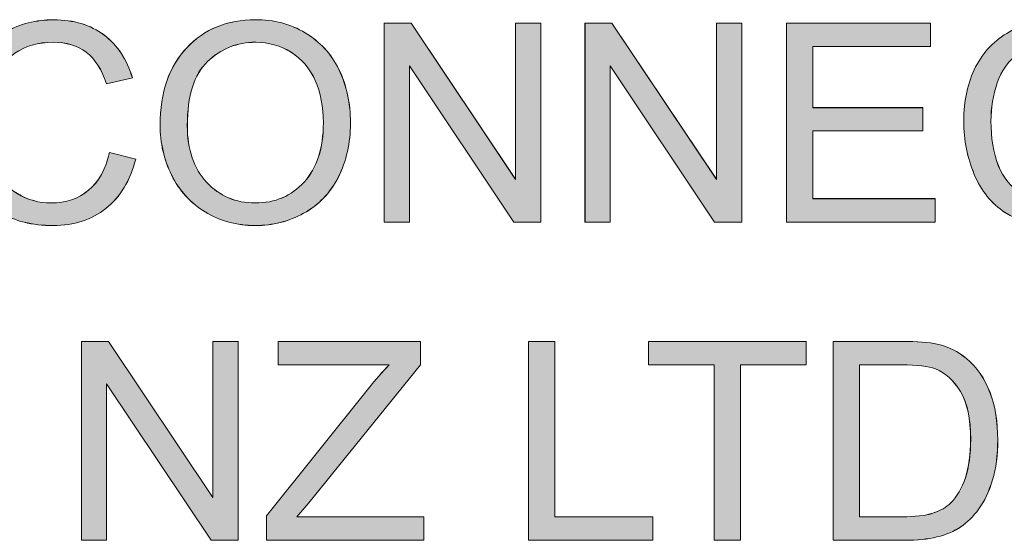
# Model space of a CAD drawing. Units: inches. Extents: x 6 to 205, y 7 to 290.
# Drawn here: x 113 to 118, y 22 to 24 of the extents above; entities that cross this region are included whole.
import ezdxf

# ---------------------------------------------------------------- set-up
doc = ezdxf.new("R2010")
doc.units = ezdxf.units.IN
doc.header["$MEASUREMENT"] = 0

# ---------------------------------------------------------------- blocks, each defined once
blk = doc.blocks.new('block 1060')
at = {"lineweight": 0}
blk.add_open_spline([(113.2389, 23.6926), (113.2389, 23.6926), (113.3788, 23.6571), (113.3788, 23.6571), (113.3495, 23.5417), (113.2968, 23.4539), (113.2203, 23.3936), (113.1438, 23.3329), (113.0505, 23.303), (112.9399, 23.303), (112.8258, 23.303), (112.7332, 23.3261), (112.6615, 23.3726), (112.5899, 23.4191), (112.5354, 23.4866), (112.4979, 23.5748), (112.4607, 23.663), (112.4417, 23.7577), (112.4417, 23.8587), (112.4417, 23.9693), (112.4631, 24.0654), (112.5051, 24.1477), (112.5471, 24.2297), (112.6074, 24.2924), (112.6853, 24.3348), (112.7628, 24.3775), (112.8489, 24.3989), (112.9423, 24.3989), (113.0481, 24.3989), (113.1376, 24.372), (113.21, 24.3179), (113.282, 24.2638), (113.3326, 24.188), (113.3609, 24.0902), (113.3609, 24.0902), (113.2227, 24.0578), (113.2227, 24.0578), (113.1983, 24.1346), (113.1624, 24.1908), (113.1156, 24.2263), (113.0691, 24.2614), (113.0102, 24.279), (112.9392, 24.279), (112.8579, 24.279), (112.7897, 24.2593), (112.7352, 24.2204), (112.6805, 24.1811), (112.6419, 24.1288), (112.6198, 24.063), (112.5974, 23.9972), (112.5864, 23.9293), (112.5864, 23.8597), (112.5864, 23.7694), (112.5995, 23.6905), (112.6257, 23.6234), (112.6522, 23.5562), (112.6932, 23.5059), (112.7483, 23.4728), (112.8041, 23.4394), (112.8641, 23.4229), (112.9285, 23.4229), (113.0071, 23.4229), (113.0735, 23.4456), (113.128, 23.4907), (113.1824, 23.5362), (113.2196, 23.6034), (113.2389, 23.6926)], degree=3, knots=[0, 0, 0, 0, 1, 1, 1, 2, 2, 2, 3, 3, 3, 4, 4, 4, 5, 5, 5, 6, 6, 6, 7, 7, 7, 8, 8, 8, 9, 9, 9, 10, 10, 10, 11, 11, 11, 12, 12, 12, 13, 13, 13, 14, 14, 14, 15, 15, 15, 16, 16, 16, 17, 17, 17, 18, 18, 18, 19, 19, 19, 20, 20, 20, 21, 21, 21, 22, 22, 22, 22], dxfattribs=at)
blk = doc.blocks.new('block 1059')
blk.add_blockref('block 1060', (0, 0))
blk = doc.blocks.new('block 1062')
at = {"lineweight": 0}
blk.add_open_spline([(113.2389, 23.6923), (113.2389, 23.6923), (113.3788, 23.6571), (113.3788, 23.6571), (113.3498, 23.5421), (113.2971, 23.4542), (113.2203, 23.3936), (113.1438, 23.3329), (113.0505, 23.3026), (112.9402, 23.3026), (112.8258, 23.3026), (112.7332, 23.3261), (112.6619, 23.3729), (112.5902, 23.4191), (112.5354, 23.4862), (112.4979, 23.5751), (112.4607, 23.663), (112.4417, 23.7577), (112.4417, 23.8583), (112.4417, 23.9696), (112.4631, 24.0654), (112.5051, 24.1474), (112.5471, 24.2294), (112.6078, 24.2921), (112.6853, 24.3351), (112.7628, 24.3778), (112.8489, 24.3985), (112.9426, 24.3985), (113.0481, 24.3985), (113.138, 24.372), (113.2103, 24.3182), (113.282, 24.2638), (113.3326, 24.1884), (113.3612, 24.0898), (113.3612, 24.0898), (113.2227, 24.0578), (113.2227, 24.0578), (113.1986, 24.1346), (113.1624, 24.1904), (113.1156, 24.2266), (113.0691, 24.2617), (113.0105, 24.2793), (112.9392, 24.2793), (112.8582, 24.2793), (112.7897, 24.2597), (112.7356, 24.2207), (112.6805, 24.1808), (112.6419, 24.1288), (112.6198, 24.0626), (112.5974, 23.9972), (112.5868, 23.9296), (112.5868, 23.8594), (112.5868, 23.7694), (112.5998, 23.6905), (112.6257, 23.623), (112.6522, 23.5565), (112.6932, 23.5059), (112.7483, 23.4728), (112.8045, 23.4394), (112.8641, 23.4229), (112.9285, 23.4229), (113.0071, 23.4229), (113.0735, 23.4453), (113.128, 23.4911), (113.1824, 23.5362), (113.22, 23.6034), (113.2389, 23.6923)], degree=3, knots=[0, 0, 0, 0, 1, 1, 1, 2, 2, 2, 3, 3, 3, 4, 4, 4, 5, 5, 5, 6, 6, 6, 7, 7, 7, 8, 8, 8, 9, 9, 9, 10, 10, 10, 11, 11, 11, 12, 12, 12, 13, 13, 13, 14, 14, 14, 15, 15, 15, 16, 16, 16, 17, 17, 17, 18, 18, 18, 19, 19, 19, 20, 20, 20, 21, 21, 21, 22, 22, 22, 22], dxfattribs=at)
blk = doc.blocks.new('block 1063')
h = blk.add_hatch(color=7)
h.dxf.hatch_style = 2
edge = h.paths.add_edge_path()
edge.add_spline(control_points=[(113.2389, 23.6923), (113.2389, 23.6923), (113.3788, 23.6571), (113.3788, 23.6571), (113.3495, 23.5421), (113.2975, 23.4542), (113.2203, 23.3936), (113.1442, 23.3329), (113.0501, 23.3026), (112.9406, 23.3026), (112.8258, 23.3026), (112.7335, 23.3261), (112.6615, 23.3729), (112.5902, 23.4191), (112.5358, 23.4862), (112.4982, 23.5751), (112.4603, 23.663), (112.4421, 23.7577), (112.4421, 23.8583), (112.4421, 23.9696), (112.4627, 24.0654), (112.5048, 24.1474), (112.5475, 24.2294), (112.6078, 24.2921), (112.6849, 24.3351), (112.7628, 24.3778), (112.8493, 24.3985), (112.943, 24.3985), (113.0477, 24.3985), (113.1383, 24.372), (113.2103, 24.3182), (113.2816, 24.2638), (113.3326, 24.1884), (113.3612, 24.0898), (113.3612, 24.0898), (113.2227, 24.0578), (113.2227, 24.0578), (113.1986, 24.1346), (113.1624, 24.1904), (113.1156, 24.2266), (113.0687, 24.2617), (113.0108, 24.2793), (112.9388, 24.2793), (112.8586, 24.2793), (112.7897, 24.2597), (112.7352, 24.2207), (112.6808, 24.1808), (112.6422, 24.1288), (112.6195, 24.0626), (112.5978, 23.9972), (112.5868, 23.9296), (112.5868, 23.8594), (112.5868, 23.7694), (112.5995, 23.6905), (112.6253, 23.623), (112.6522, 23.5565), (112.6932, 23.5059), (112.7487, 23.4728), (112.8048, 23.4394), (112.8641, 23.4229), (112.9289, 23.4229), (113.0067, 23.4229), (113.0739, 23.4453), (113.128, 23.4911), (113.1828, 23.5362), (113.2196, 23.6034), (113.2389, 23.6923)], knot_values=[0, 0, 0, 0, 1, 1, 1, 2, 2, 2, 3, 3, 3, 4, 4, 4, 5, 5, 5, 6, 6, 6, 7, 7, 7, 8, 8, 8, 9, 9, 9, 10, 10, 10, 11, 11, 11, 12, 12, 12, 13, 13, 13, 14, 14, 14, 15, 15, 15, 16, 16, 16, 17, 17, 17, 18, 18, 18, 19, 19, 19, 20, 20, 20, 21, 21, 21, 22, 22, 22, 22], degree=3, periodic=1)
at = {"lineweight": 0}
blk.add_open_spline([(113.2389, 23.6923), (113.2389, 23.6923), (113.3788, 23.6571), (113.3788, 23.6571), (113.3495, 23.5421), (113.2975, 23.4542), (113.2203, 23.3936), (113.1442, 23.3329), (113.0501, 23.3026), (112.9406, 23.3026), (112.8258, 23.3026), (112.7335, 23.3261), (112.6615, 23.3729), (112.5902, 23.4191), (112.5358, 23.4862), (112.4982, 23.5751), (112.4603, 23.663), (112.4421, 23.7577), (112.4421, 23.8583), (112.4421, 23.9696), (112.4627, 24.0654), (112.5048, 24.1474), (112.5475, 24.2294), (112.6078, 24.2921), (112.6849, 24.3351), (112.7628, 24.3778), (112.8493, 24.3985), (112.943, 24.3985), (113.0477, 24.3985), (113.1383, 24.372), (113.2103, 24.3182), (113.2816, 24.2638), (113.3326, 24.1884), (113.3612, 24.0898), (113.3612, 24.0898), (113.2227, 24.0578), (113.2227, 24.0578), (113.1986, 24.1346), (113.1624, 24.1904), (113.1156, 24.2266), (113.0687, 24.2617), (113.0108, 24.2793), (112.9388, 24.2793), (112.8586, 24.2793), (112.7897, 24.2597), (112.7352, 24.2207), (112.6808, 24.1808), (112.6422, 24.1288), (112.6195, 24.0626), (112.5978, 23.9972), (112.5868, 23.9296), (112.5868, 23.8594), (112.5868, 23.7694), (112.5995, 23.6905), (112.6253, 23.623), (112.6522, 23.5565), (112.6932, 23.5059), (112.7487, 23.4728), (112.8048, 23.4394), (112.8641, 23.4229), (112.9289, 23.4229), (113.0067, 23.4229), (113.0739, 23.4453), (113.128, 23.4911), (113.1828, 23.5362), (113.2196, 23.6034), (113.2389, 23.6923)], degree=3, knots=[0, 0, 0, 0, 1, 1, 1, 2, 2, 2, 3, 3, 3, 4, 4, 4, 5, 5, 5, 6, 6, 6, 7, 7, 7, 8, 8, 8, 9, 9, 9, 10, 10, 10, 11, 11, 11, 12, 12, 12, 13, 13, 13, 14, 14, 14, 15, 15, 15, 16, 16, 16, 17, 17, 17, 18, 18, 18, 19, 19, 19, 20, 20, 20, 21, 21, 21, 22, 22, 22, 22], dxfattribs=at)
blk = doc.blocks.new('block 1061')
for name in ['block 1062', 'block 1063']:
    blk.add_blockref(name, (0, 0))
blk = doc.blocks.new('block 1065')
at = {"lineweight": 0}
blk.add_open_spline([(113.509, 23.837), (113.509, 24.013), (113.5565, 24.1508), (113.6509, 24.2504), (113.7453, 24.3499), (113.8673, 24.3995), (114.0168, 24.3995), (114.1147, 24.3995), (114.2028, 24.3761), (114.2814, 24.3296), (114.3599, 24.2828), (114.4199, 24.2176), (114.4609, 24.1339), (114.5022, 24.0502), (114.5226, 23.9555), (114.5226, 23.8494), (114.5226, 23.7419), (114.5012, 23.6458), (114.4578, 23.561), (114.4144, 23.4759), (114.3531, 23.4118), (114.2731, 23.3681), (114.1939, 23.3247), (114.1078, 23.303), (114.0161, 23.303), (113.9162, 23.303), (113.827, 23.3267), (113.7484, 23.375), (113.6699, 23.4232), (113.6103, 23.489), (113.5696, 23.5724), (113.5293, 23.6557), (113.509, 23.7439), (113.509, 23.837)], degree=3, knots=[0, 0, 0, 0, 1, 1, 1, 2, 2, 2, 3, 3, 3, 4, 4, 4, 5, 5, 5, 6, 6, 6, 7, 7, 7, 8, 8, 8, 9, 9, 9, 10, 10, 10, 11, 11, 11, 11], dxfattribs=at)
blk = doc.blocks.new('block 1064')
blk.add_blockref('block 1065', (0, 0))
blk = doc.blocks.new('block 1067')
at = {"lineweight": 0}
blk.add_open_spline([(113.6537, 23.8349), (113.6537, 23.7071), (113.6882, 23.6065), (113.7567, 23.5331), (113.8253, 23.4597), (113.9114, 23.4229), (114.0154, 23.4229), (114.1209, 23.4229), (114.2077, 23.4601), (114.2759, 23.5341), (114.3441, 23.6086), (114.3782, 23.7136), (114.3782, 23.8501), (114.3782, 23.9365), (114.3634, 24.0116), (114.3345, 24.076), (114.3055, 24.1405), (114.2628, 24.1904), (114.2063, 24.2259), (114.1505, 24.2611), (114.0871, 24.279), (114.0175, 24.279), (113.9183, 24.279), (113.8328, 24.2449), (113.7612, 24.1766), (113.6895, 24.1084), (113.6537, 23.9944), (113.6537, 23.8349)], degree=3, knots=[0, 0, 0, 0, 1, 1, 1, 2, 2, 2, 3, 3, 3, 4, 4, 4, 5, 5, 5, 6, 6, 6, 7, 7, 7, 8, 8, 8, 9, 9, 9, 9], dxfattribs=at)
blk = doc.blocks.new('block 1066')
blk.add_blockref('block 1067', (0, 0))
blk = doc.blocks.new('block 1069')
at = {"lineweight": 0}
blk.add_open_spline([(113.509, 23.837), (113.509, 24.0127), (113.5569, 24.1505), (113.6509, 24.25), (113.7453, 24.3496), (113.8673, 24.3995), (114.0168, 24.3995), (114.115, 24.3995), (114.2028, 24.3761), (114.2814, 24.33), (114.3599, 24.2831), (114.4202, 24.2176), (114.4612, 24.1339), (114.5022, 24.0499), (114.5226, 23.9551), (114.5226, 23.8497), (114.5226, 23.7422), (114.5012, 23.6454), (114.4578, 23.5607), (114.4144, 23.4756), (114.3534, 23.4122), (114.2731, 23.3681), (114.1939, 23.3243), (114.1078, 23.3026), (114.0165, 23.3026), (113.9162, 23.3026), (113.827, 23.3271), (113.7488, 23.375), (113.6702, 23.4229), (113.6106, 23.4894), (113.5696, 23.5724), (113.5297, 23.6554), (113.509, 23.7443), (113.509, 23.837)], degree=3, knots=[0, 0, 0, 0, 1, 1, 1, 2, 2, 2, 3, 3, 3, 4, 4, 4, 5, 5, 5, 6, 6, 6, 7, 7, 7, 8, 8, 8, 9, 9, 9, 10, 10, 10, 11, 11, 11, 11], dxfattribs=at)
blk = doc.blocks.new('block 1070')
at = {"lineweight": 0}
blk.add_open_spline([(113.654, 23.8349), (113.654, 23.7071), (113.6882, 23.6065), (113.7567, 23.5331), (113.8253, 23.4601), (113.9114, 23.4229), (114.0154, 23.4229), (114.1209, 23.4229), (114.2077, 23.4601), (114.2762, 23.5341), (114.3441, 23.6086), (114.3782, 23.714), (114.3782, 23.8497), (114.3782, 23.9365), (114.3634, 24.0116), (114.3348, 24.076), (114.3055, 24.1405), (114.2628, 24.1904), (114.2063, 24.2256), (114.1505, 24.2607), (114.0871, 24.2793), (114.0178, 24.2793), (113.9183, 24.2793), (113.8328, 24.2452), (113.7615, 24.1766), (113.6895, 24.1084), (113.654, 23.9941), (113.654, 23.8349)], degree=3, knots=[0, 0, 0, 0, 1, 1, 1, 2, 2, 2, 3, 3, 3, 4, 4, 4, 5, 5, 5, 6, 6, 6, 7, 7, 7, 8, 8, 8, 9, 9, 9, 9], dxfattribs=at)
blk = doc.blocks.new('block 1071')
h = blk.add_hatch(color=7)
h.dxf.hatch_style = 2
edge = h.paths.add_edge_path()
edge.add_spline(control_points=[(113.5087, 23.837), (113.5087, 24.0127), (113.5572, 24.1505), (113.6509, 24.25), (113.745, 24.3496), (113.8673, 24.3995), (114.0165, 24.3995), (114.1153, 24.3995), (114.2025, 24.3761), (114.2814, 24.33), (114.3599, 24.2831), (114.4206, 24.2176), (114.4616, 24.1339), (114.5026, 24.0499), (114.5226, 23.9551), (114.5226, 23.8497), (114.5226, 23.7422), (114.5008, 23.6454), (114.4581, 23.5607), (114.4144, 23.4756), (114.3534, 23.4122), (114.2731, 23.3681), (114.1939, 23.3243), (114.1078, 23.3026), (114.0165, 23.3026), (113.9159, 23.3026), (113.827, 23.3271), (113.7491, 23.375), (113.6702, 23.4229), (113.611, 23.4894), (113.57, 23.5724), (113.5297, 23.6554), (113.5087, 23.7443), (113.5087, 23.837)], knot_values=[0, 0, 0, 0, 1, 1, 1, 2, 2, 2, 3, 3, 3, 4, 4, 4, 5, 5, 5, 6, 6, 6, 7, 7, 7, 8, 8, 8, 9, 9, 9, 10, 10, 10, 11, 11, 11, 11], degree=3, periodic=1)
edge = h.paths.add_edge_path()
edge.add_spline(control_points=[(113.6537, 23.8349), (113.6537, 23.7071), (113.6882, 23.6065), (113.7567, 23.5331), (113.8253, 23.4601), (113.9117, 23.4229), (114.0158, 23.4229), (114.1212, 23.4229), (114.2077, 23.4601), (114.2762, 23.5341), (114.3441, 23.6086), (114.3785, 23.714), (114.3785, 23.8497), (114.3785, 23.9365), (114.3634, 24.0116), (114.3351, 24.076), (114.3055, 24.1405), (114.2628, 24.1904), (114.2059, 24.2256), (114.1505, 24.2607), (114.0871, 24.2793), (114.0182, 24.2793), (113.9183, 24.2793), (113.8328, 24.2452), (113.7619, 24.1766), (113.6895, 24.1084), (113.6537, 23.9941), (113.6537, 23.8349)], knot_values=[0, 0, 0, 0, 1, 1, 1, 2, 2, 2, 3, 3, 3, 4, 4, 4, 5, 5, 5, 6, 6, 6, 7, 7, 7, 8, 8, 8, 9, 9, 9, 9], degree=3, periodic=1)
at = {"lineweight": 0}
for points, knots in [([(113.5087, 23.837), (113.5087, 24.0127), (113.5572, 24.1505), (113.6509, 24.25), (113.745, 24.3496), (113.8673, 24.3995), (114.0165, 24.3995), (114.1153, 24.3995), (114.2025, 24.3761), (114.2814, 24.33), (114.3599, 24.2831), (114.4206, 24.2176), (114.4616, 24.1339), (114.5026, 24.0499), (114.5226, 23.9551), (114.5226, 23.8497), (114.5226, 23.7422), (114.5008, 23.6454), (114.4581, 23.5607), (114.4144, 23.4756), (114.3534, 23.4122), (114.2731, 23.3681), (114.1939, 23.3243), (114.1078, 23.3026), (114.0165, 23.3026), (113.9159, 23.3026), (113.827, 23.3271), (113.7491, 23.375), (113.6702, 23.4229), (113.611, 23.4894), (113.57, 23.5724), (113.5297, 23.6554), (113.5087, 23.7443), (113.5087, 23.837)], [0, 0, 0, 0, 1, 1, 1, 2, 2, 2, 3, 3, 3, 4, 4, 4, 5, 5, 5, 6, 6, 6, 7, 7, 7, 8, 8, 8, 9, 9, 9, 10, 10, 10, 11, 11, 11, 11]), ([(113.6537, 23.8349), (113.6537, 23.7071), (113.6882, 23.6065), (113.7567, 23.5331), (113.8253, 23.4601), (113.9117, 23.4229), (114.0158, 23.4229), (114.1212, 23.4229), (114.2077, 23.4601), (114.2762, 23.5341), (114.3441, 23.6086), (114.3785, 23.714), (114.3785, 23.8497), (114.3785, 23.9365), (114.3634, 24.0116), (114.3351, 24.076), (114.3055, 24.1405), (114.2628, 24.1904), (114.2059, 24.2256), (114.1505, 24.2607), (114.0871, 24.2793), (114.0182, 24.2793), (113.9183, 24.2793), (113.8328, 24.2452), (113.7619, 24.1766), (113.6895, 24.1084), (113.6537, 23.9941), (113.6537, 23.8349)], [0, 0, 0, 0, 1, 1, 1, 2, 2, 2, 3, 3, 3, 4, 4, 4, 5, 5, 5, 6, 6, 6, 7, 7, 7, 8, 8, 8, 9, 9, 9, 9])]:
    blk.add_open_spline(points, degree=3, knots=knots, dxfattribs=at)
blk = doc.blocks.new('block 1068')
for name in ['block 1071', 'block 1069', 'block 1070']:
    blk.add_blockref(name, (0, 0))
blk = doc.blocks.new('block 1073')
at = {"lineweight": 0}
blk.add_lwpolyline([(114.702, 23.3209), (114.702, 24.3809), (114.8457, 24.3809), (115.4024, 23.5486), (115.4024, 24.3809), (115.5371, 24.3809), (115.5371, 23.3209), (115.3931, 23.3209), (114.8367, 24.1539), (114.8367, 23.3209), (114.702, 23.3209)], dxfattribs=at)
blk = doc.blocks.new('block 1072')
blk.add_blockref('block 1073', (0, 0))
blk = doc.blocks.new('block 1075')
at = {"lineweight": 0}
blk.add_lwpolyline([(114.7024, 23.3212), (114.7024, 24.3809), (114.846, 24.3809), (115.4024, 23.549), (115.4024, 24.3809), (115.5375, 24.3809), (115.5375, 23.3212), (115.3931, 23.3212), (114.8367, 24.1543), (114.8367, 23.3212), (114.7024, 23.3212)], dxfattribs=at)
blk = doc.blocks.new('block 1076')
h = blk.add_hatch(color=7)
h.dxf.hatch_style = 2
h.paths.add_polyline_path([(114.702, 23.3212), (114.702, 24.3809), (114.846, 24.3809), (115.4024, 23.549), (115.4024, 24.3809), (115.5375, 24.3809), (115.5375, 23.3212), (115.3931, 23.3212), (114.8367, 24.1543), (114.8367, 23.3212)])
at = {"lineweight": 0}
blk.add_lwpolyline([(114.702, 23.3212), (114.702, 24.3809), (114.846, 24.3809), (115.4024, 23.549), (115.4024, 24.3809), (115.5375, 24.3809), (115.5375, 23.3212), (115.3931, 23.3212), (114.8367, 24.1543), (114.8367, 23.3212), (114.702, 23.3212), (114.702, 23.3212)], dxfattribs=at)
blk = doc.blocks.new('block 1074')
for name in ['block 1076', 'block 1075']:
    blk.add_blockref(name, (0, 0))
blk = doc.blocks.new('block 1078')
at = {"lineweight": 0}
blk.add_lwpolyline([(115.7714, 23.3209), (115.7714, 24.3809), (115.9151, 24.3809), (116.4718, 23.5486), (116.4718, 24.3809), (116.6065, 24.3809), (116.6065, 23.3209), (116.4625, 23.3209), (115.9061, 24.1539), (115.9061, 23.3209), (115.7714, 23.3209)], dxfattribs=at)
blk = doc.blocks.new('block 1077')
blk.add_blockref('block 1078', (0, 0))
blk = doc.blocks.new('block 1080')
at = {"lineweight": 0}
blk.add_lwpolyline([(115.7717, 23.3212), (115.7717, 24.3809), (115.9154, 24.3809), (116.4718, 23.549), (116.4718, 24.3809), (116.6065, 24.3809), (116.6065, 23.3212), (116.4625, 23.3212), (115.9061, 24.1543), (115.9061, 23.3212), (115.7717, 23.3212)], dxfattribs=at)
blk = doc.blocks.new('block 1081')
h = blk.add_hatch(color=7)
h.dxf.hatch_style = 2
h.paths.add_polyline_path([(115.7721, 23.3212), (115.7721, 24.3809), (115.9154, 24.3809), (116.4718, 23.549), (116.4718, 24.3809), (116.6065, 24.3809), (116.6065, 23.3212), (116.4625, 23.3212), (115.9061, 24.1543), (115.9061, 23.3212)])
at = {"lineweight": 0}
blk.add_lwpolyline([(115.7721, 23.3212), (115.7721, 24.3809), (115.9154, 24.3809), (116.4718, 23.549), (116.4718, 24.3809), (116.6065, 24.3809), (116.6065, 23.3212), (116.4625, 23.3212), (115.9061, 24.1543), (115.9061, 23.3212), (115.7721, 23.3212), (115.7721, 23.3212)], dxfattribs=at)
blk = doc.blocks.new('block 1079')
for name in ['block 1080', 'block 1081']:
    blk.add_blockref(name, (0, 0))
blk = doc.blocks.new('block 1083')
at = {"lineweight": 0}
blk.add_lwpolyline([(116.8452, 23.3209), (116.8452, 24.3809), (117.6114, 24.3809), (117.6114, 24.2559), (116.9851, 24.2559), (116.9851, 23.931), (117.5715, 23.931), (117.5715, 23.8066), (116.9851, 23.8066), (116.9851, 23.4459), (117.6362, 23.4459), (117.6362, 23.3209), (116.8452, 23.3209)], dxfattribs=at)
blk = doc.blocks.new('block 1082')
blk.add_blockref('block 1083', (0, 0))
blk = doc.blocks.new('block 1085')
at = {"lineweight": 0}
blk.add_lwpolyline([(116.8456, 23.3212), (116.8456, 24.3809), (117.6114, 24.3809), (117.6114, 24.2559), (116.9851, 24.2559), (116.9851, 23.9307), (117.5715, 23.9307), (117.5715, 23.8066), (116.9851, 23.8066), (116.9851, 23.4463), (117.6366, 23.4463), (117.6366, 23.3212), (116.8456, 23.3212)], dxfattribs=at)
blk = doc.blocks.new('block 1086')
h = blk.add_hatch(color=7)
h.dxf.hatch_style = 2
h.paths.add_polyline_path([(116.8456, 23.3212), (116.8456, 24.3809), (117.6114, 24.3809), (117.6114, 24.2559), (116.9855, 24.2559), (116.9855, 23.9307), (117.5715, 23.9307), (117.5715, 23.8066), (116.9855, 23.8066), (116.9855, 23.4463), (117.6366, 23.4463), (117.6366, 23.3212)])
at = {"lineweight": 0}
blk.add_lwpolyline([(116.8456, 23.3212), (116.8456, 24.3809), (117.6114, 24.3809), (117.6114, 24.2559), (116.9855, 24.2559), (116.9855, 23.9307), (117.5715, 23.9307), (117.5715, 23.8066), (116.9855, 23.8066), (116.9855, 23.4463), (117.6366, 23.4463), (117.6366, 23.3212), (116.8456, 23.3212), (116.8456, 23.3212)], dxfattribs=at)
blk = doc.blocks.new('block 1084')
for name in ['block 1085', 'block 1086']:
    blk.add_blockref(name, (0, 0))
blk = doc.blocks.new('block 1088')
at = {"lineweight": 0}
blk.add_open_spline([(118.5864, 23.6926), (118.5864, 23.6926), (118.7263, 23.6571), (118.7263, 23.6571), (118.697, 23.5417), (118.6443, 23.4539), (118.5678, 23.3936), (118.4913, 23.3329), (118.3979, 23.303), (118.2874, 23.303), (118.1733, 23.303), (118.0806, 23.3261), (118.009, 23.3726), (117.9373, 23.4191), (117.8829, 23.4866), (117.8453, 23.5748), (117.8081, 23.663), (117.7892, 23.7577), (117.7892, 23.8587), (117.7892, 23.9693), (117.8106, 24.0654), (117.8526, 24.1477), (117.8946, 24.2297), (117.9549, 24.2924), (118.0328, 24.3348), (118.1103, 24.3775), (118.1964, 24.3989), (118.2898, 24.3989), (118.3955, 24.3989), (118.4851, 24.372), (118.5574, 24.3179), (118.6295, 24.2638), (118.6801, 24.188), (118.7083, 24.0902), (118.7083, 24.0902), (118.5702, 24.0578), (118.5702, 24.0578), (118.5457, 24.1346), (118.5099, 24.1908), (118.4631, 24.2263), (118.4165, 24.2614), (118.3576, 24.279), (118.2867, 24.279), (118.2054, 24.279), (118.1371, 24.2593), (118.0827, 24.2204), (118.0279, 24.1811), (117.9894, 24.1288), (117.9673, 24.063), (117.9449, 23.9972), (117.9339, 23.9293), (117.9339, 23.8597), (117.9339, 23.7694), (117.947, 23.6905), (117.9732, 23.6234), (117.9997, 23.5562), (118.0407, 23.5059), (118.0958, 23.4728), (118.1516, 23.4394), (118.2116, 23.4229), (118.276, 23.4229), (118.3545, 23.4229), (118.421, 23.4456), (118.4755, 23.4907), (118.5299, 23.5362), (118.5671, 23.6034), (118.5864, 23.6926)], degree=3, knots=[0, 0, 0, 0, 1, 1, 1, 2, 2, 2, 3, 3, 3, 4, 4, 4, 5, 5, 5, 6, 6, 6, 7, 7, 7, 8, 8, 8, 9, 9, 9, 10, 10, 10, 11, 11, 11, 12, 12, 12, 13, 13, 13, 14, 14, 14, 15, 15, 15, 16, 16, 16, 17, 17, 17, 18, 18, 18, 19, 19, 19, 20, 20, 20, 21, 21, 21, 22, 22, 22, 22], dxfattribs=at)
blk = doc.blocks.new('block 1087')
blk.add_blockref('block 1088', (0, 0))
blk = doc.blocks.new('block 1090')
at = {"lineweight": 0}
blk.add_open_spline([(118.5867, 23.6923), (118.5867, 23.6923), (118.7263, 23.6571), (118.7263, 23.6571), (118.697, 23.5421), (118.6443, 23.4542), (118.5681, 23.3936), (118.4913, 23.3329), (118.3983, 23.3026), (118.2874, 23.3026), (118.1737, 23.3026), (118.0806, 23.3261), (118.009, 23.3729), (117.9373, 23.4191), (117.8829, 23.4862), (117.8453, 23.5751), (117.8085, 23.663), (117.7892, 23.7577), (117.7892, 23.8583), (117.7892, 23.9696), (117.8109, 24.0654), (117.8526, 24.1474), (117.8946, 24.2294), (117.9549, 24.2921), (118.0328, 24.3351), (118.1106, 24.3778), (118.1964, 24.3985), (118.2898, 24.3985), (118.3959, 24.3985), (118.4851, 24.372), (118.5574, 24.3182), (118.6295, 24.2638), (118.6804, 24.1884), (118.7083, 24.0898), (118.7083, 24.0898), (118.5705, 24.0578), (118.5705, 24.0578), (118.5457, 24.1346), (118.5099, 24.1904), (118.4631, 24.2266), (118.4169, 24.2617), (118.3576, 24.2793), (118.2867, 24.2793), (118.2054, 24.2793), (118.1375, 24.2597), (118.0827, 24.2207), (118.0279, 24.1808), (117.9894, 24.1288), (117.9676, 24.0626), (117.9449, 23.9972), (117.9339, 23.9296), (117.9339, 23.8594), (117.9339, 23.7694), (117.947, 23.6905), (117.9735, 23.623), (117.9997, 23.5565), (118.0407, 23.5059), (118.0958, 23.4728), (118.1516, 23.4394), (118.2116, 23.4229), (118.276, 23.4229), (118.3549, 23.4229), (118.421, 23.4453), (118.4755, 23.4911), (118.5299, 23.5362), (118.5671, 23.6034), (118.5867, 23.6923)], degree=3, knots=[0, 0, 0, 0, 1, 1, 1, 2, 2, 2, 3, 3, 3, 4, 4, 4, 5, 5, 5, 6, 6, 6, 7, 7, 7, 8, 8, 8, 9, 9, 9, 10, 10, 10, 11, 11, 11, 12, 12, 12, 13, 13, 13, 14, 14, 14, 15, 15, 15, 16, 16, 16, 17, 17, 17, 18, 18, 18, 19, 19, 19, 20, 20, 20, 21, 21, 21, 22, 22, 22, 22], dxfattribs=at)
blk = doc.blocks.new('block 1091')
h = blk.add_hatch(color=7)
h.dxf.hatch_style = 2
edge = h.paths.add_edge_path()
edge.add_spline(control_points=[(118.5871, 23.6923), (118.5871, 23.6923), (118.7259, 23.6571), (118.7259, 23.6571), (118.6966, 23.5421), (118.6439, 23.4542), (118.5685, 23.3936), (118.4913, 23.3329), (118.3983, 23.3026), (118.287, 23.3026), (118.1737, 23.3026), (118.0806, 23.3261), (118.0086, 23.3729), (117.9373, 23.4191), (117.8829, 23.4862), (117.8453, 23.5751), (117.8085, 23.663), (117.7892, 23.7577), (117.7892, 23.8583), (117.7892, 23.9696), (117.8109, 24.0654), (117.8526, 24.1474), (117.8946, 24.2294), (117.9552, 24.2921), (118.0328, 24.3351), (118.111, 24.3778), (118.1964, 24.3985), (118.2894, 24.3985), (118.3959, 24.3985), (118.4848, 24.372), (118.5574, 24.3182), (118.6295, 24.2638), (118.6808, 24.1884), (118.7083, 24.0898), (118.7083, 24.0898), (118.5702, 24.0578), (118.5702, 24.0578), (118.5457, 24.1346), (118.5099, 24.1904), (118.4631, 24.2266), (118.4169, 24.2617), (118.3573, 24.2793), (118.2867, 24.2793), (118.2057, 24.2793), (118.1378, 24.2597), (118.0824, 24.2207), (118.0279, 24.1808), (117.9894, 24.1288), (117.9676, 24.0626), (117.9449, 23.9972), (117.9342, 23.9296), (117.9342, 23.8594), (117.9342, 23.7694), (117.9466, 23.6905), (117.9735, 23.623), (117.9993, 23.5565), (118.0407, 23.5059), (118.0958, 23.4728), (118.152, 23.4394), (118.2116, 23.4229), (118.276, 23.4229), (118.3549, 23.4229), (118.421, 23.4453), (118.4755, 23.4911), (118.5299, 23.5362), (118.5668, 23.6034), (118.5871, 23.6923)], knot_values=[0, 0, 0, 0, 1, 1, 1, 2, 2, 2, 3, 3, 3, 4, 4, 4, 5, 5, 5, 6, 6, 6, 7, 7, 7, 8, 8, 8, 9, 9, 9, 10, 10, 10, 11, 11, 11, 12, 12, 12, 13, 13, 13, 14, 14, 14, 15, 15, 15, 16, 16, 16, 17, 17, 17, 18, 18, 18, 19, 19, 19, 20, 20, 20, 21, 21, 21, 22, 22, 22, 22], degree=3, periodic=1)
at = {"lineweight": 0}
blk.add_open_spline([(118.5871, 23.6923), (118.5871, 23.6923), (118.7259, 23.6571), (118.7259, 23.6571), (118.6966, 23.5421), (118.6439, 23.4542), (118.5685, 23.3936), (118.4913, 23.3329), (118.3983, 23.3026), (118.287, 23.3026), (118.1737, 23.3026), (118.0806, 23.3261), (118.0086, 23.3729), (117.9373, 23.4191), (117.8829, 23.4862), (117.8453, 23.5751), (117.8085, 23.663), (117.7892, 23.7577), (117.7892, 23.8583), (117.7892, 23.9696), (117.8109, 24.0654), (117.8526, 24.1474), (117.8946, 24.2294), (117.9552, 24.2921), (118.0328, 24.3351), (118.111, 24.3778), (118.1964, 24.3985), (118.2894, 24.3985), (118.3959, 24.3985), (118.4848, 24.372), (118.5574, 24.3182), (118.6295, 24.2638), (118.6808, 24.1884), (118.7083, 24.0898), (118.7083, 24.0898), (118.5702, 24.0578), (118.5702, 24.0578), (118.5457, 24.1346), (118.5099, 24.1904), (118.4631, 24.2266), (118.4169, 24.2617), (118.3573, 24.2793), (118.2867, 24.2793), (118.2057, 24.2793), (118.1378, 24.2597), (118.0824, 24.2207), (118.0279, 24.1808), (117.9894, 24.1288), (117.9676, 24.0626), (117.9449, 23.9972), (117.9342, 23.9296), (117.9342, 23.8594), (117.9342, 23.7694), (117.9466, 23.6905), (117.9735, 23.623), (117.9993, 23.5565), (118.0407, 23.5059), (118.0958, 23.4728), (118.152, 23.4394), (118.2116, 23.4229), (118.276, 23.4229), (118.3549, 23.4229), (118.421, 23.4453), (118.4755, 23.4911), (118.5299, 23.5362), (118.5668, 23.6034), (118.5871, 23.6923)], degree=3, knots=[0, 0, 0, 0, 1, 1, 1, 2, 2, 2, 3, 3, 3, 4, 4, 4, 5, 5, 5, 6, 6, 6, 7, 7, 7, 8, 8, 8, 9, 9, 9, 10, 10, 10, 11, 11, 11, 12, 12, 12, 13, 13, 13, 14, 14, 14, 15, 15, 15, 16, 16, 16, 17, 17, 17, 18, 18, 18, 19, 19, 19, 20, 20, 20, 21, 21, 21, 22, 22, 22, 22], dxfattribs=at)
blk = doc.blocks.new('block 1089')
for name in ['block 1090', 'block 1091']:
    blk.add_blockref(name, (0, 0))
blk = doc.blocks.new('block 1015')
for name in ['block 1059', 'block 1061', 'block 1068', 'block 1064', 'block 1087', 'block 1089', 'block 1072', 'block 1074', 'block 1077', 'block 1079', 'block 1082', 'block 1084', 'block 1066']:
    blk.add_blockref(name, (0, 0))
blk = doc.blocks.new('block 1173')
at = {"lineweight": 0}
blk.add_lwpolyline([(113.0894, 21.6256), (113.0894, 22.6856), (113.2334, 22.6856), (113.7901, 21.8533), (113.7901, 22.6856), (113.9245, 22.6856), (113.9245, 21.6256), (113.7805, 21.6256), (113.2238, 22.4586), (113.2238, 21.6256), (113.0894, 21.6256)], dxfattribs=at)
blk = doc.blocks.new('block 1172')
blk.add_blockref('block 1173', (0, 0))
blk = doc.blocks.new('block 1175')
at = {"lineweight": 0}
blk.add_lwpolyline([(113.0894, 21.6259), (113.0894, 22.6856), (113.2337, 22.6856), (113.7901, 21.8536), (113.7901, 22.6856), (113.9245, 22.6856), (113.9245, 21.6259), (113.7805, 21.6259), (113.2238, 22.4589), (113.2238, 21.6259), (113.0894, 21.6259)], dxfattribs=at)
blk = doc.blocks.new('block 1176')
h = blk.add_hatch(color=7)
h.dxf.hatch_style = 2
h.paths.add_polyline_path([(113.0894, 21.6259), (113.0894, 22.6856), (113.2337, 22.6856), (113.7901, 21.8536), (113.7901, 22.6856), (113.9245, 22.6856), (113.9245, 21.6259), (113.7801, 21.6259), (113.2238, 22.4589), (113.2238, 21.6259)])
at = {"lineweight": 0}
blk.add_lwpolyline([(113.0894, 21.6259), (113.0894, 22.6856), (113.2337, 22.6856), (113.7901, 21.8536), (113.7901, 22.6856), (113.9245, 22.6856), (113.9245, 21.6259), (113.7801, 21.6259), (113.2238, 22.4589), (113.2238, 21.6259), (113.0894, 21.6259), (113.0894, 21.6259)], dxfattribs=at)
blk = doc.blocks.new('block 1174')
for name in ['block 1175', 'block 1176']:
    blk.add_blockref(name, (0, 0))
blk = doc.blocks.new('block 1178')
at = {"lineweight": 0}
blk.add_open_spline([(114.0754, 21.6256), (114.0754, 21.6256), (114.0754, 21.7558), (114.0754, 21.7558), (114.0754, 21.7558), (114.6183, 22.4345), (114.6183, 22.4345), (114.6569, 22.4827), (114.6938, 22.5247), (114.7286, 22.5606), (114.7286, 22.5606), (114.137, 22.5606), (114.137, 22.5606), (114.137, 22.5606), (114.137, 22.6856), (114.137, 22.6856), (114.137, 22.6856), (114.896, 22.6856), (114.896, 22.6856), (114.896, 22.6856), (114.896, 22.5606), (114.896, 22.5606), (114.896, 22.5606), (114.3014, 21.825), (114.3014, 21.825), (114.3014, 21.825), (114.2366, 21.7506), (114.2366, 21.7506), (114.2366, 21.7506), (114.9136, 21.7506), (114.9136, 21.7506), (114.9136, 21.7506), (114.9136, 21.6256), (114.9136, 21.6256), (114.9136, 21.6256), (114.0754, 21.6256), (114.0754, 21.6256)], degree=3, knots=[0, 0, 0, 0, 1, 1, 1, 2, 2, 2, 3, 3, 3, 4, 4, 4, 5, 5, 5, 6, 6, 6, 7, 7, 7, 8, 8, 8, 9, 9, 9, 10, 10, 10, 11, 11, 11, 12, 12, 12, 12], dxfattribs=at)
blk = doc.blocks.new('block 1177')
blk.add_blockref('block 1178', (0, 0))
blk = doc.blocks.new('block 1180')
at = {"lineweight": 0}
blk.add_open_spline([(114.0754, 21.6259), (114.0754, 21.6259), (114.0754, 21.7558), (114.0754, 21.7558), (114.0754, 21.7558), (114.6183, 22.4345), (114.6183, 22.4345), (114.6569, 22.4823), (114.6941, 22.5244), (114.7286, 22.5606), (114.7286, 22.5606), (114.137, 22.5606), (114.137, 22.5606), (114.137, 22.5606), (114.137, 22.6856), (114.137, 22.6856), (114.137, 22.6856), (114.8963, 22.6856), (114.8963, 22.6856), (114.8963, 22.6856), (114.8963, 22.5606), (114.8963, 22.5606), (114.8963, 22.5606), (114.3014, 21.825), (114.3014, 21.825), (114.3014, 21.825), (114.2366, 21.751), (114.2366, 21.751), (114.2366, 21.751), (114.9139, 21.751), (114.9139, 21.751), (114.9139, 21.751), (114.9139, 21.6259), (114.9139, 21.6259), (114.9139, 21.6259), (114.0754, 21.6259), (114.0754, 21.6259)], degree=3, knots=[0, 0, 0, 0, 1, 1, 1, 2, 2, 2, 3, 3, 3, 4, 4, 4, 5, 5, 5, 6, 6, 6, 7, 7, 7, 8, 8, 8, 9, 9, 9, 10, 10, 10, 11, 11, 11, 12, 12, 12, 12], dxfattribs=at)
blk = doc.blocks.new('block 1181')
h = blk.add_hatch(color=7)
h.dxf.hatch_style = 2
edge = h.paths.add_edge_path()
edge.add_spline(control_points=[(114.075, 21.6259), (114.075, 21.6259), (114.075, 21.7558), (114.075, 21.7558), (114.075, 21.7558), (114.6183, 22.4345), (114.6183, 22.4345), (114.6569, 22.4823), (114.6945, 22.5244), (114.7286, 22.5606), (114.7286, 22.5606), (114.137, 22.5606), (114.137, 22.5606), (114.137, 22.5606), (114.137, 22.6856), (114.137, 22.6856), (114.137, 22.6856), (114.8963, 22.6856), (114.8963, 22.6856), (114.8963, 22.6856), (114.8963, 22.5606), (114.8963, 22.5606), (114.8963, 22.5606), (114.3014, 21.825), (114.3014, 21.825), (114.3014, 21.825), (114.237, 21.751), (114.237, 21.751), (114.237, 21.751), (114.9139, 21.751), (114.9139, 21.751), (114.9139, 21.751), (114.9139, 21.6259), (114.9139, 21.6259), (114.9139, 21.6259), (114.075, 21.6259), (114.075, 21.6259)], knot_values=[0, 0, 0, 0, 1, 1, 1, 2, 2, 2, 3, 3, 3, 4, 4, 4, 5, 5, 5, 6, 6, 6, 7, 7, 7, 8, 8, 8, 9, 9, 9, 10, 10, 10, 11, 11, 11, 12, 12, 12, 12], degree=3, periodic=1)
at = {"lineweight": 0}
blk.add_open_spline([(114.075, 21.6259), (114.075, 21.6259), (114.075, 21.7558), (114.075, 21.7558), (114.075, 21.7558), (114.6183, 22.4345), (114.6183, 22.4345), (114.6569, 22.4823), (114.6945, 22.5244), (114.7286, 22.5606), (114.7286, 22.5606), (114.137, 22.5606), (114.137, 22.5606), (114.137, 22.5606), (114.137, 22.6856), (114.137, 22.6856), (114.137, 22.6856), (114.8963, 22.6856), (114.8963, 22.6856), (114.8963, 22.6856), (114.8963, 22.5606), (114.8963, 22.5606), (114.8963, 22.5606), (114.3014, 21.825), (114.3014, 21.825), (114.3014, 21.825), (114.237, 21.751), (114.237, 21.751), (114.237, 21.751), (114.9139, 21.751), (114.9139, 21.751), (114.9139, 21.751), (114.9139, 21.6259), (114.9139, 21.6259), (114.9139, 21.6259), (114.075, 21.6259), (114.075, 21.6259)], degree=3, knots=[0, 0, 0, 0, 1, 1, 1, 2, 2, 2, 3, 3, 3, 4, 4, 4, 5, 5, 5, 6, 6, 6, 7, 7, 7, 8, 8, 8, 9, 9, 9, 10, 10, 10, 11, 11, 11, 12, 12, 12, 12], dxfattribs=at)
blk = doc.blocks.new('block 1179')
for name in ['block 1181', 'block 1180']:
    blk.add_blockref(name, (0, 0))
blk = doc.blocks.new('block 1183')
at = {"lineweight": 0}
blk.add_lwpolyline([(115.4703, 21.6256), (115.4703, 22.6856), (115.6105, 22.6856), (115.6105, 21.7506), (116.1324, 21.7506), (116.1324, 21.6256), (115.4703, 21.6256)], dxfattribs=at)
blk = doc.blocks.new('block 1182')
blk.add_blockref('block 1183', (0, 0))
blk = doc.blocks.new('block 1185')
at = {"lineweight": 0}
blk.add_lwpolyline([(115.4703, 21.6259), (115.4703, 22.6856), (115.6105, 22.6856), (115.6105, 21.751), (116.1324, 21.751), (116.1324, 21.6259), (115.4703, 21.6259)], dxfattribs=at)
blk = doc.blocks.new('block 1186')
h = blk.add_hatch(color=7)
h.dxf.hatch_style = 2
h.paths.add_polyline_path([(115.4703, 21.6259), (115.4703, 22.6856), (115.6105, 22.6856), (115.6105, 21.751), (116.1324, 21.751), (116.1324, 21.6259)])
at = {"lineweight": 0}
blk.add_lwpolyline([(115.4703, 21.6259), (115.4703, 22.6856), (115.6105, 22.6856), (115.6105, 21.751), (116.1324, 21.751), (116.1324, 21.6259), (115.4703, 21.6259), (115.4703, 21.6259)], dxfattribs=at)
blk = doc.blocks.new('block 1184')
for name in ['block 1185', 'block 1186']:
    blk.add_blockref(name, (0, 0))
blk = doc.blocks.new('block 1188')
at = {"lineweight": 0}
blk.add_lwpolyline([(116.4594, 21.6256), (116.4594, 22.5606), (116.1101, 22.5606), (116.1101, 22.6856), (116.9503, 22.6856), (116.9503, 22.5606), (116.5996, 22.5606), (116.5996, 21.6256), (116.4594, 21.6256)], dxfattribs=at)
blk = doc.blocks.new('block 1187')
blk.add_blockref('block 1188', (0, 0))
blk = doc.blocks.new('block 1190')
at = {"lineweight": 0}
blk.add_lwpolyline([(116.4597, 21.6259), (116.4597, 22.5606), (116.1101, 22.5606), (116.1101, 22.6856), (116.9503, 22.6856), (116.9503, 22.5606), (116.5999, 22.5606), (116.5999, 21.6259), (116.4597, 21.6259)], dxfattribs=at)
blk = doc.blocks.new('block 1191')
h = blk.add_hatch(color=7)
h.dxf.hatch_style = 2
h.paths.add_polyline_path([(116.4601, 21.6259), (116.4601, 22.5606), (116.1097, 22.5606), (116.1097, 22.6856), (116.9503, 22.6856), (116.9503, 22.5606), (116.5999, 22.5606), (116.5999, 21.6259)])
at = {"lineweight": 0}
blk.add_lwpolyline([(116.4601, 21.6259), (116.4601, 22.5606), (116.1097, 22.5606), (116.1097, 22.6856), (116.9503, 22.6856), (116.9503, 22.5606), (116.5999, 22.5606), (116.5999, 21.6259), (116.4601, 21.6259), (116.4601, 21.6259)], dxfattribs=at)
blk = doc.blocks.new('block 1189')
for name in ['block 1191', 'block 1190']:
    blk.add_blockref(name, (0, 0))
blk = doc.blocks.new('block 1193')
at = {"lineweight": 0}
blk.add_open_spline([(117.094, 21.6256), (117.094, 21.6256), (117.094, 22.6856), (117.094, 22.6856), (117.094, 22.6856), (117.4592, 22.6856), (117.4592, 22.6856), (117.5415, 22.6856), (117.6045, 22.6804), (117.6479, 22.6705), (117.7086, 22.6563), (117.7603, 22.6312), (117.8033, 22.5943), (117.8591, 22.5471), (117.9008, 22.4868), (117.9287, 22.4134), (117.9566, 22.3397), (117.9704, 22.2557), (117.9704, 22.1613), (117.9704, 22.0807), (117.9608, 22.0093), (117.9422, 21.9473), (117.9236, 21.885), (117.8994, 21.8336), (117.8698, 21.793), (117.8402, 21.7523), (117.8081, 21.7203), (117.7733, 21.6969), (117.7382, 21.6734), (117.6962, 21.6555), (117.6466, 21.6435), (117.5973, 21.6314), (117.5405, 21.6256), (117.4764, 21.6256), (117.4764, 21.6256), (117.094, 21.6256), (117.094, 21.6256)], degree=3, knots=[0, 0, 0, 0, 1, 1, 1, 2, 2, 2, 3, 3, 3, 4, 4, 4, 5, 5, 5, 6, 6, 6, 7, 7, 7, 8, 8, 8, 9, 9, 9, 10, 10, 10, 11, 11, 11, 12, 12, 12, 12], dxfattribs=at)
blk = doc.blocks.new('block 1192')
blk.add_blockref('block 1193', (0, 0))
blk = doc.blocks.new('block 1195')
at = {"lineweight": 0}
blk.add_open_spline([(117.2342, 21.7506), (117.2342, 21.7506), (117.4605, 21.7506), (117.4605, 21.7506), (117.5305, 21.7506), (117.5852, 21.7572), (117.6252, 21.7702), (117.6648, 21.7833), (117.6965, 21.8016), (117.7203, 21.825), (117.7534, 21.8584), (117.7795, 21.9032), (117.7978, 21.9594), (117.8164, 22.0155), (117.8257, 22.0834), (117.8257, 22.1633), (117.8257, 22.2743), (117.8075, 22.3597), (117.7713, 22.419), (117.7348, 22.4786), (117.6907, 22.5185), (117.6383, 22.5388), (117.6011, 22.5533), (117.5405, 22.5606), (117.4571, 22.5606), (117.4571, 22.5606), (117.2342, 22.5606), (117.2342, 22.5606), (117.2342, 22.5606), (117.2342, 21.7506), (117.2342, 21.7506)], degree=3, knots=[0, 0, 0, 0, 1, 1, 1, 2, 2, 2, 3, 3, 3, 4, 4, 4, 5, 5, 5, 6, 6, 6, 7, 7, 7, 8, 8, 8, 9, 9, 9, 10, 10, 10, 10], dxfattribs=at)
blk = doc.blocks.new('block 1194')
blk.add_blockref('block 1195', (0, 0))
blk = doc.blocks.new('block 1197')
at = {"lineweight": 0}
blk.add_open_spline([(117.094, 21.6259), (117.094, 21.6259), (117.094, 22.6856), (117.094, 22.6856), (117.094, 22.6856), (117.4592, 22.6856), (117.4592, 22.6856), (117.5418, 22.6856), (117.6045, 22.6808), (117.6483, 22.6708), (117.7086, 22.6563), (117.7606, 22.6308), (117.8033, 22.5947), (117.8591, 22.5468), (117.9012, 22.4872), (117.9291, 22.4131), (117.9566, 22.3397), (117.9704, 22.256), (117.9704, 22.1613), (117.9704, 22.081), (117.9608, 22.0097), (117.9422, 21.9473), (117.9236, 21.8846), (117.8998, 21.834), (117.8698, 21.793), (117.8402, 21.752), (117.8085, 21.7206), (117.7737, 21.6972), (117.7385, 21.6738), (117.6965, 21.6552), (117.6466, 21.6435), (117.5973, 21.6318), (117.5408, 21.6259), (117.4764, 21.6259), (117.4764, 21.6259), (117.094, 21.6259), (117.094, 21.6259)], degree=3, knots=[0, 0, 0, 0, 1, 1, 1, 2, 2, 2, 3, 3, 3, 4, 4, 4, 5, 5, 5, 6, 6, 6, 7, 7, 7, 8, 8, 8, 9, 9, 9, 10, 10, 10, 11, 11, 11, 12, 12, 12, 12], dxfattribs=at)
blk = doc.blocks.new('block 1198')
at = {"lineweight": 0}
blk.add_open_spline([(117.2342, 21.751), (117.2342, 21.751), (117.4605, 21.751), (117.4605, 21.751), (117.5305, 21.751), (117.5852, 21.7568), (117.6252, 21.7706), (117.6648, 21.7833), (117.6965, 21.8016), (117.7203, 21.825), (117.7537, 21.8584), (117.7795, 21.9032), (117.7981, 21.959), (117.8168, 22.0155), (117.8261, 22.0831), (117.8261, 22.163), (117.8261, 22.2743), (117.8075, 22.3594), (117.7713, 22.419), (117.7351, 22.4786), (117.6907, 22.5185), (117.6383, 22.5392), (117.6014, 22.5537), (117.5408, 22.5606), (117.4571, 22.5606), (117.4571, 22.5606), (117.2342, 22.5606), (117.2342, 22.5606), (117.2342, 22.5606), (117.2342, 21.751), (117.2342, 21.751)], degree=3, knots=[0, 0, 0, 0, 1, 1, 1, 2, 2, 2, 3, 3, 3, 4, 4, 4, 5, 5, 5, 6, 6, 6, 7, 7, 7, 8, 8, 8, 9, 9, 9, 10, 10, 10, 10], dxfattribs=at)
blk = doc.blocks.new('block 1199')
h = blk.add_hatch(color=7)
h.dxf.hatch_style = 2
edge = h.paths.add_edge_path()
edge.add_spline(control_points=[(117.0936, 21.6259), (117.0936, 21.6259), (117.0936, 22.6856), (117.0936, 22.6856), (117.0936, 22.6856), (117.4592, 22.6856), (117.4592, 22.6856), (117.5418, 22.6856), (117.6045, 22.6808), (117.6483, 22.6708), (117.7086, 22.6563), (117.7606, 22.6308), (117.8033, 22.5947), (117.8595, 22.5468), (117.9015, 22.4872), (117.9291, 22.4131), (117.9566, 22.3397), (117.9701, 22.256), (117.9701, 22.1613), (117.9701, 22.081), (117.9611, 22.0097), (117.9425, 21.9473), (117.9232, 21.8846), (117.8998, 21.834), (117.8698, 21.793), (117.8402, 21.752), (117.8085, 21.7206), (117.774, 21.6972), (117.7389, 21.6738), (117.6962, 21.6552), (117.6466, 21.6435), (117.5973, 21.6318), (117.5411, 21.6259), (117.4767, 21.6259), (117.4767, 21.6259), (117.0936, 21.6259), (117.0936, 21.6259)], knot_values=[0, 0, 0, 0, 1, 1, 1, 2, 2, 2, 3, 3, 3, 4, 4, 4, 5, 5, 5, 6, 6, 6, 7, 7, 7, 8, 8, 8, 9, 9, 9, 10, 10, 10, 11, 11, 11, 12, 12, 12, 12], degree=3, periodic=1)
edge = h.paths.add_edge_path()
edge.add_spline(control_points=[(117.2345, 21.751), (117.2345, 21.751), (117.4605, 21.751), (117.4605, 21.751), (117.5301, 21.751), (117.5856, 21.7568), (117.6249, 21.7706), (117.6652, 21.7833), (117.6962, 21.8016), (117.7203, 21.825), (117.7541, 21.8584), (117.7799, 21.9032), (117.7985, 21.959), (117.8168, 22.0155), (117.8261, 22.0831), (117.8261, 22.163), (117.8261, 22.2743), (117.8078, 22.3594), (117.7716, 22.419), (117.7354, 22.4786), (117.6903, 22.5185), (117.6383, 22.5392), (117.6014, 22.5537), (117.5411, 22.5606), (117.4571, 22.5606), (117.4571, 22.5606), (117.2345, 22.5606), (117.2345, 22.5606), (117.2345, 22.5606), (117.2345, 21.751), (117.2345, 21.751)], knot_values=[0, 0, 0, 0, 1, 1, 1, 2, 2, 2, 3, 3, 3, 4, 4, 4, 5, 5, 5, 6, 6, 6, 7, 7, 7, 8, 8, 8, 9, 9, 9, 10, 10, 10, 10], degree=3, periodic=1)
at = {"lineweight": 0}
for points, knots in [([(117.0936, 21.6259), (117.0936, 21.6259), (117.0936, 22.6856), (117.0936, 22.6856), (117.0936, 22.6856), (117.4592, 22.6856), (117.4592, 22.6856), (117.5418, 22.6856), (117.6045, 22.6808), (117.6483, 22.6708), (117.7086, 22.6563), (117.7606, 22.6308), (117.8033, 22.5947), (117.8595, 22.5468), (117.9015, 22.4872), (117.9291, 22.4131), (117.9566, 22.3397), (117.9701, 22.256), (117.9701, 22.1613), (117.9701, 22.081), (117.9611, 22.0097), (117.9425, 21.9473), (117.9232, 21.8846), (117.8998, 21.834), (117.8698, 21.793), (117.8402, 21.752), (117.8085, 21.7206), (117.774, 21.6972), (117.7389, 21.6738), (117.6962, 21.6552), (117.6466, 21.6435), (117.5973, 21.6318), (117.5411, 21.6259), (117.4767, 21.6259), (117.4767, 21.6259), (117.0936, 21.6259), (117.0936, 21.6259)], [0, 0, 0, 0, 1, 1, 1, 2, 2, 2, 3, 3, 3, 4, 4, 4, 5, 5, 5, 6, 6, 6, 7, 7, 7, 8, 8, 8, 9, 9, 9, 10, 10, 10, 11, 11, 11, 12, 12, 12, 12]), ([(117.2345, 21.751), (117.2345, 21.751), (117.4605, 21.751), (117.4605, 21.751), (117.5301, 21.751), (117.5856, 21.7568), (117.6249, 21.7706), (117.6652, 21.7833), (117.6962, 21.8016), (117.7203, 21.825), (117.7541, 21.8584), (117.7799, 21.9032), (117.7985, 21.959), (117.8168, 22.0155), (117.8261, 22.0831), (117.8261, 22.163), (117.8261, 22.2743), (117.8078, 22.3594), (117.7716, 22.419), (117.7354, 22.4786), (117.6903, 22.5185), (117.6383, 22.5392), (117.6014, 22.5537), (117.5411, 22.5606), (117.4571, 22.5606), (117.4571, 22.5606), (117.2345, 22.5606), (117.2345, 22.5606), (117.2345, 22.5606), (117.2345, 21.751), (117.2345, 21.751)], [0, 0, 0, 0, 1, 1, 1, 2, 2, 2, 3, 3, 3, 4, 4, 4, 5, 5, 5, 6, 6, 6, 7, 7, 7, 8, 8, 8, 9, 9, 9, 10, 10, 10, 10])]:
    blk.add_open_spline(points, degree=3, knots=knots, dxfattribs=at)
blk = doc.blocks.new('block 1196')
for name in ['block 1199', 'block 1197', 'block 1198']:
    blk.add_blockref(name, (0, 0))
blk = doc.blocks.new('block 1115')
for name in ['block 1172', 'block 1174', 'block 1179', 'block 1177', 'block 1182', 'block 1184', 'block 1189', 'block 1187', 'block 1196', 'block 1192', 'block 1194']:
    blk.add_blockref(name, (0, 0))
blk = doc.blocks.new('block 578')
for name in ['block 1015', 'block 1115']:
    blk.add_blockref(name, (0, 0))
blk = doc.blocks.new('block 93')
blk.add_blockref('block 578', (0, 0))

msp = doc.modelspace()

# ---------------------------------------------------------------- block references
msp.add_blockref('block 93', (0, 0))

doc.saveas('drawing.dxf')
